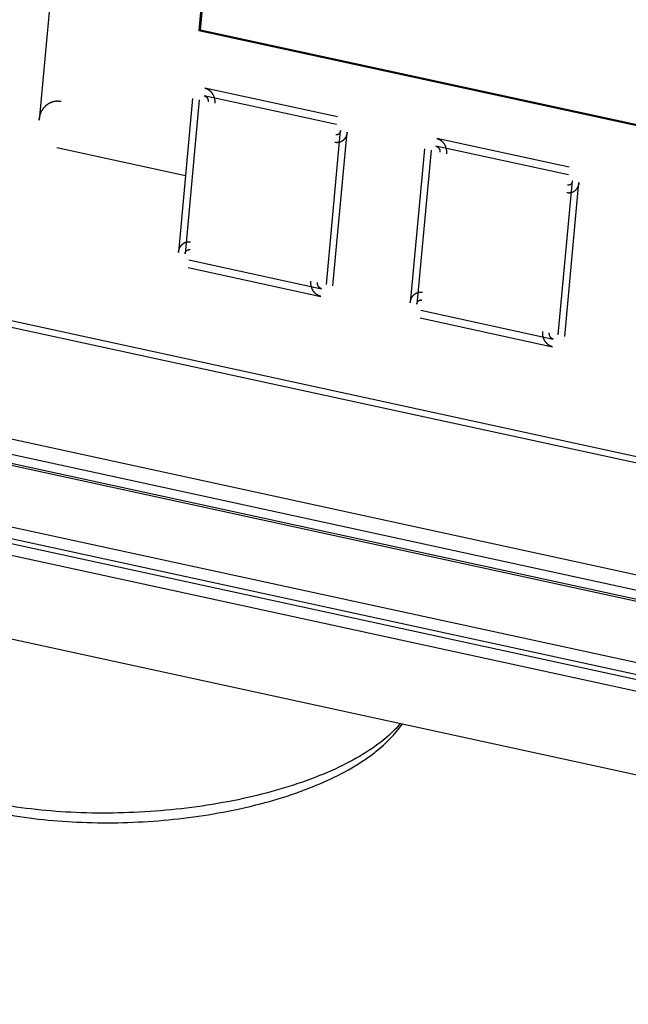
# Model space of a CAD drawing. Units: millimetres. Extents: x 9 to 1271, y 21 to 915.
# Drawn here: x 1088 to 1101, y 451 to 471 of the extents above; entities that cross this region are included whole.
import ezdxf

# ---------------------------------------------------------------- set-up
doc = ezdxf.new("R2010")
doc.units = ezdxf.units.MM
doc.header["$LTSCALE"] = 16.335
doc.layers.get('0').update_dxf_attribs({"linetype": 'CONTINUOUS'})

msp = doc.modelspace()

# ---------------------------------------------------------------- linework, layer by layer
at = {"color": 7, "linetype": 'Continuous'}
for p, q in [((1090.614, 493.769), (1088.338, 469.177)), ((1091.655, 471.037), (1093.462, 490.569)), ((1091.684, 471.044), (1093.491, 490.566)), ((1091.654, 471.03), (1091.655, 471.037)), ((1114.09, 466.154), (1091.654, 471.03)), ((1091.684, 471.044), (1091.655, 471.037)), ((1114.091, 466.161), (1091.655, 471.037)), ((1114.094, 466.174), (1091.684, 471.044)), ((1094.524, 469.244), (1091.777, 469.841)), ((1094.509, 469.084), (1091.762, 469.681)), ((1091.523, 469.625), (1091.228, 466.431)), ((1091.661, 469.595), (1091.365, 466.401)), ((1094.296, 465.765), (1094.591, 468.958)), ((1094.433, 465.735), (1094.728, 468.928)), ((1088.706, 468.608), (1091.376, 468.028)), ((1099.317, 468.039), (1096.57, 468.636)), ((1099.332, 468.199), (1096.585, 468.796)), ((1096.331, 468.58), (1096.036, 465.386)), ((1096.468, 468.55), (1096.173, 465.357)), ((1099.103, 464.72), (1099.399, 467.913)), ((1099.241, 464.69), (1099.536, 467.883)), ((1091.447, 466.275), (1094.194, 465.678)), ((1091.432, 466.115), (1094.179, 465.518)), ((1085.212, 465.437), (1118.738, 458.151)), ((1119.03, 458.218), (1085.504, 465.503)), ((1096.255, 465.23), (1099.002, 464.633)), ((1096.24, 465.071), (1098.987, 464.474)), ((1084.44, 463.282), (1117.966, 455.997)), ((1117.936, 455.677), (1084.41, 462.963)), ((1084.391, 462.75), (1117.917, 455.464)), ((1084.478, 462.77), (1118.004, 455.484)), ((1121.29, 453.448), (1080.784, 462.25)), ((1121.304, 453.199), (1080.798, 462.002)), ((1080.804, 461.902), (1121.31, 453.1)), ((1121.324, 452.851), (1080.818, 461.654)), ((1122.623, 450.832), (1082.194, 459.618))]:
    msp.add_line(p, q, dxfattribs=at)
for points, knots in [([(1091.777, 469.841), (1091.781, 469.84), (1091.788, 469.837), (1091.797, 469.834), (1091.804, 469.832), (1091.81, 469.83), (1091.814, 469.828), (1091.818, 469.827), (1091.819, 469.827), (1091.821, 469.826), (1091.822, 469.825), (1091.824, 469.824), (1091.827, 469.823), (1091.833, 469.819), (1091.842, 469.814), (1091.85, 469.809), (1091.856, 469.805), (1091.859, 469.804), (1091.861, 469.803), (1091.862, 469.802), (1091.863, 469.801), (1091.865, 469.799), (1091.868, 469.797), (1091.873, 469.792), (1091.881, 469.785), (1091.889, 469.778), (1091.894, 469.774), (1091.897, 469.771), (1091.898, 469.77), (1091.899, 469.769), (1091.9, 469.768), (1091.902, 469.766), (1091.904, 469.763), (1091.909, 469.757), (1091.915, 469.748), (1091.922, 469.74), (1091.927, 469.734), (1091.929, 469.731), (1091.931, 469.729), (1091.932, 469.728), (1091.932, 469.726), (1091.933, 469.724), (1091.935, 469.721), (1091.939, 469.714), (1091.944, 469.705), (1091.949, 469.695), (1091.953, 469.688), (1091.954, 469.685), (1091.955, 469.683), (1091.956, 469.681), (1091.957, 469.68), (1091.957, 469.678), (1091.959, 469.674), (1091.961, 469.667), (1091.965, 469.656), (1091.968, 469.646), (1091.971, 469.638), (1091.972, 469.635), (1091.973, 469.633), (1091.973, 469.631), (1091.973, 469.629), (1091.974, 469.627), (1091.974, 469.623), (1091.976, 469.616), (1091.977, 469.605), (1091.979, 469.594), (1091.98, 469.586), (1091.981, 469.582), (1091.981, 469.58), (1091.982, 469.579), (1091.981, 469.577), (1091.982, 469.575), (1091.981, 469.571), (1091.981, 469.565), (1091.981, 469.558), (1091.981, 469.55), (1091.981, 469.538), (1091.981, 469.529), (1091.981, 469.525)], [0, 0, 0, 0, 0.03125, 0.0625, 0.078125, 0.09375, 0.109375, 0.117188, 0.121094, 0.125, 0.128906, 0.132812, 0.140625, 0.15625, 0.1875, 0.21875, 0.234375, 0.242188, 0.246094, 0.25, 0.253906, 0.257812, 0.265625, 0.28125, 0.3125, 0.34375, 0.359375, 0.367188, 0.371094, 0.375, 0.378906, 0.382812, 0.390625, 0.40625, 0.4375, 0.46875, 0.484375, 0.492188, 0.496094, 0.5, 0.503906, 0.507812, 0.515625, 0.53125, 0.5625, 0.59375, 0.609375, 0.617188, 0.621094, 0.625, 0.628906, 0.632812, 0.640625, 0.65625, 0.6875, 0.71875, 0.734375, 0.742188, 0.746094, 0.75, 0.753906, 0.757812, 0.765625, 0.78125, 0.8125, 0.84375, 0.859375, 0.867188, 0.871094, 0.875, 0.878906, 0.882812, 0.890625, 0.90625, 0.921875, 0.9375, 0.96875, 1, 1, 1, 1]), ([(1091.762, 469.681), (1091.765, 469.68), (1091.769, 469.679), (1091.775, 469.677), (1091.777, 469.676), (1091.78, 469.675), (1091.782, 469.674), (1091.785, 469.672), (1091.788, 469.67), (1091.791, 469.668), (1091.794, 469.667), (1091.796, 469.666), (1091.798, 469.664), (1091.801, 469.662), (1091.804, 469.659), (1091.807, 469.656), (1091.809, 469.654), (1091.811, 469.653), (1091.813, 469.65), (1091.815, 469.648), (1091.818, 469.644), (1091.82, 469.641), (1091.822, 469.638), (1091.824, 469.636), (1091.825, 469.634), (1091.827, 469.631), (1091.829, 469.627), (1091.831, 469.623), (1091.833, 469.62), (1091.834, 469.617), (1091.835, 469.615), (1091.836, 469.612), (1091.837, 469.607), (1091.839, 469.603), (1091.84, 469.6), (1091.841, 469.597), (1091.841, 469.595), (1091.842, 469.591), (1091.842, 469.587), (1091.843, 469.582), (1091.843, 469.579), (1091.844, 469.576), (1091.844, 469.574), (1091.844, 469.57), (1091.844, 469.564), (1091.844, 469.558), (1091.844, 469.555)], [0, 0, 0, 0, 0.0625, 0.09375, 0.109375, 0.125, 0.140625, 0.15625, 0.1875, 0.21875, 0.234375, 0.25, 0.265625, 0.28125, 0.3125, 0.34375, 0.359375, 0.375, 0.390625, 0.40625, 0.4375, 0.46875, 0.484375, 0.5, 0.515625, 0.53125, 0.5625, 0.59375, 0.609375, 0.625, 0.640625, 0.65625, 0.6875, 0.71875, 0.734375, 0.75, 0.765625, 0.78125, 0.8125, 0.84375, 0.859375, 0.875, 0.890625, 0.90625, 0.9375, 1, 1, 1, 1]), ([(1088.338, 469.177), (1088.34, 469.184), (1088.342, 469.199), (1088.346, 469.218), (1088.348, 469.234), (1088.35, 469.243), (1088.352, 469.251), (1088.353, 469.256), (1088.353, 469.261), (1088.354, 469.265), (1088.354, 469.266), (1088.355, 469.268), (1088.355, 469.269), (1088.356, 469.271), (1088.357, 469.274), (1088.359, 469.278), (1088.361, 469.284), (1088.363, 469.291), (1088.366, 469.3), (1088.37, 469.31), (1088.374, 469.321), (1088.378, 469.329), (1088.38, 469.337), (1088.382, 469.342), (1088.384, 469.346), (1088.385, 469.349), (1088.386, 469.351), (1088.386, 469.352), (1088.387, 469.353), (1088.388, 469.355), (1088.39, 469.358), (1088.392, 469.362), (1088.395, 469.366), (1088.398, 469.372), (1088.403, 469.38), (1088.409, 469.39), (1088.415, 469.399), (1088.419, 469.407), (1088.423, 469.413), (1088.426, 469.417), (1088.428, 469.421), (1088.43, 469.424), (1088.431, 469.426), (1088.432, 469.427), (1088.433, 469.428), (1088.434, 469.429), (1088.436, 469.431), (1088.439, 469.434), (1088.443, 469.438), (1088.447, 469.444), (1088.454, 469.45), (1088.461, 469.458), (1088.468, 469.466), (1088.474, 469.472), (1088.479, 469.477), (1088.483, 469.481), (1088.486, 469.484), (1088.488, 469.487), (1088.489, 469.488), (1088.49, 469.489), (1088.491, 469.49), (1088.493, 469.491), (1088.495, 469.492), (1088.499, 469.495), (1088.503, 469.498), (1088.509, 469.501), (1088.516, 469.506), (1088.524, 469.512), (1088.533, 469.518), (1088.54, 469.522), (1088.545, 469.526), (1088.549, 469.529), (1088.553, 469.532), (1088.555, 469.533), (1088.557, 469.534), (1088.558, 469.535), (1088.559, 469.535), (1088.561, 469.536), (1088.563, 469.537), (1088.567, 469.538), (1088.572, 469.54), (1088.578, 469.543), (1088.586, 469.546), (1088.595, 469.549), (1088.605, 469.553), (1088.613, 469.556), (1088.619, 469.558), (1088.623, 469.56), (1088.627, 469.562), (1088.63, 469.563), (1088.632, 469.563), (1088.633, 469.564), (1088.634, 469.564), (1088.636, 469.564), (1088.639, 469.564), (1088.643, 469.565), (1088.648, 469.566), (1088.654, 469.567), (1088.663, 469.568), (1088.673, 469.569), (1088.683, 469.57), (1088.691, 469.571), (1088.697, 469.572), (1088.702, 469.573), (1088.707, 469.573), (1088.709, 469.574), (1088.711, 469.574), (1088.712, 469.574), (1088.714, 469.574), (1088.715, 469.574), (1088.718, 469.574), (1088.723, 469.573), (1088.728, 469.573), (1088.735, 469.572), (1088.743, 469.571), (1088.757, 469.57), (1088.774, 469.568), (1088.788, 469.567), (1088.795, 469.566)], [0, 0, 0, 0, 0.03125, 0.0625, 0.078125, 0.09375, 0.101562, 0.109375, 0.117188, 0.121094, 0.123047, 0.125, 0.126953, 0.128906, 0.132812, 0.140625, 0.148438, 0.15625, 0.171875, 0.1875, 0.203125, 0.21875, 0.226562, 0.234375, 0.242188, 0.246094, 0.248047, 0.25, 0.251953, 0.253906, 0.257812, 0.265625, 0.273438, 0.28125, 0.296875, 0.3125, 0.328125, 0.34375, 0.351562, 0.359375, 0.367188, 0.371094, 0.373047, 0.375, 0.376953, 0.378906, 0.382812, 0.390625, 0.398438, 0.40625, 0.421875, 0.4375, 0.453125, 0.46875, 0.476562, 0.484375, 0.492188, 0.496094, 0.498047, 0.5, 0.501953, 0.503906, 0.507812, 0.515625, 0.523438, 0.53125, 0.546875, 0.5625, 0.578125, 0.59375, 0.601562, 0.609375, 0.617188, 0.621094, 0.623047, 0.625, 0.626953, 0.628906, 0.632812, 0.640625, 0.648438, 0.65625, 0.671875, 0.6875, 0.703125, 0.71875, 0.726562, 0.734375, 0.742188, 0.746094, 0.748047, 0.75, 0.751953, 0.753906, 0.757812, 0.765625, 0.773438, 0.78125, 0.796875, 0.8125, 0.828125, 0.84375, 0.851562, 0.859375, 0.867188, 0.871094, 0.873047, 0.875, 0.876953, 0.878906, 0.882812, 0.890625, 0.898438, 0.90625, 0.921875, 0.9375, 0.96875, 1, 1, 1, 1]), ([(1094.728, 468.928), (1094.728, 468.924), (1094.726, 468.915), (1094.724, 468.905), (1094.723, 468.896), (1094.722, 468.89), (1094.721, 468.885), (1094.72, 468.881), (1094.72, 468.879), (1094.719, 468.877), (1094.719, 468.876), (1094.718, 468.874), (1094.717, 468.87), (1094.714, 468.864), (1094.711, 468.854), (1094.707, 468.844), (1094.704, 468.837), (1094.703, 468.834), (1094.702, 468.832), (1094.702, 468.83), (1094.701, 468.829), (1094.7, 468.827), (1094.698, 468.824), (1094.694, 468.818), (1094.689, 468.81), (1094.684, 468.801), (1094.68, 468.795), (1094.678, 468.792), (1094.677, 468.79), (1094.677, 468.789), (1094.676, 468.788), (1094.674, 468.786), (1094.672, 468.784), (1094.667, 468.779), (1094.662, 468.773), (1094.656, 468.767), (1094.652, 468.763), (1094.649, 468.759), (1094.646, 468.757), (1094.645, 468.755), (1094.644, 468.754), (1094.643, 468.754), (1094.641, 468.753), (1094.639, 468.751), (1094.635, 468.748), (1094.63, 468.745), (1094.624, 468.741), (1094.617, 468.736), (1094.612, 468.733), (1094.609, 468.731), (1094.608, 468.73), (1094.606, 468.729), (1094.605, 468.728), (1094.603, 468.728), (1094.6, 468.727), (1094.594, 468.724), (1094.587, 468.722), (1094.58, 468.719), (1094.575, 468.717), (1094.571, 468.715), (1094.568, 468.714), (1094.566, 468.713), (1094.565, 468.713), (1094.563, 468.713), (1094.562, 468.712), (1094.558, 468.712), (1094.552, 468.711), (1094.545, 468.71), (1094.537, 468.709), (1094.532, 468.709), (1094.527, 468.708), (1094.524, 468.707), (1094.522, 468.707), (1094.521, 468.707), (1094.519, 468.707), (1094.517, 468.707), (1094.514, 468.708), (1094.509, 468.708), (1094.503, 468.709), (1094.496, 468.71), (1094.486, 468.71), (1094.479, 468.711), (1094.475, 468.712)], [0, 0, 0, 0, 0.03125, 0.0625, 0.078125, 0.09375, 0.109375, 0.117188, 0.121094, 0.125, 0.128906, 0.132812, 0.140625, 0.15625, 0.1875, 0.21875, 0.234375, 0.242188, 0.246094, 0.25, 0.253906, 0.257812, 0.265625, 0.28125, 0.3125, 0.34375, 0.359375, 0.367188, 0.371094, 0.375, 0.378906, 0.382812, 0.390625, 0.40625, 0.4375, 0.453125, 0.46875, 0.484375, 0.492188, 0.496094, 0.5, 0.503906, 0.507812, 0.515625, 0.53125, 0.546875, 0.5625, 0.59375, 0.609375, 0.617188, 0.621094, 0.625, 0.628906, 0.632812, 0.640625, 0.65625, 0.6875, 0.703125, 0.71875, 0.734375, 0.742188, 0.746094, 0.75, 0.753906, 0.757812, 0.765625, 0.78125, 0.8125, 0.828125, 0.84375, 0.859375, 0.867188, 0.871094, 0.875, 0.878906, 0.882812, 0.890625, 0.90625, 0.921875, 0.9375, 0.96875, 1, 1, 1, 1]), ([(1094.591, 468.958), (1094.59, 468.954), (1094.59, 468.949), (1094.589, 468.943), (1094.588, 468.94), (1094.588, 468.937), (1094.587, 468.935), (1094.585, 468.932), (1094.584, 468.928), (1094.582, 468.924), (1094.581, 468.921), (1094.581, 468.919), (1094.579, 468.917), (1094.578, 468.914), (1094.575, 468.911), (1094.573, 468.907), (1094.572, 468.904), (1094.57, 468.902), (1094.569, 468.901), (1094.567, 468.898), (1094.564, 468.895), (1094.561, 468.892), (1094.559, 468.89), (1094.558, 468.889), (1094.557, 468.888), (1094.556, 468.888), (1094.555, 468.887), (1094.553, 468.885), (1094.55, 468.883), (1094.547, 468.881), (1094.544, 468.88), (1094.543, 468.879), (1094.542, 468.878), (1094.541, 468.878), (1094.54, 468.877), (1094.537, 468.876), (1094.534, 468.875), (1094.53, 468.874), (1094.528, 468.873), (1094.527, 468.872), (1094.526, 468.872), (1094.525, 468.872), (1094.523, 468.871), (1094.52, 468.871), (1094.517, 468.871), (1094.513, 468.87), (1094.511, 468.87), (1094.509, 468.87), (1094.508, 468.869), (1094.507, 468.87), (1094.505, 468.87), (1094.503, 468.87), (1094.497, 468.871), (1094.493, 468.871), (1094.49, 468.871)], [0, 0, 0, 0, 0.0625, 0.09375, 0.109375, 0.125, 0.140625, 0.15625, 0.1875, 0.21875, 0.234375, 0.25, 0.265625, 0.28125, 0.3125, 0.34375, 0.359375, 0.375, 0.390625, 0.40625, 0.4375, 0.46875, 0.484375, 0.492188, 0.5, 0.507812, 0.515625, 0.53125, 0.5625, 0.59375, 0.609375, 0.617188, 0.625, 0.632812, 0.640625, 0.65625, 0.6875, 0.71875, 0.734375, 0.742188, 0.75, 0.757812, 0.765625, 0.78125, 0.8125, 0.84375, 0.859375, 0.867188, 0.875, 0.882812, 0.890625, 0.90625, 0.9375, 1, 1, 1, 1]), ([(1096.57, 468.636), (1096.573, 468.635), (1096.577, 468.634), (1096.582, 468.632), (1096.585, 468.631), (1096.587, 468.631), (1096.59, 468.629), (1096.592, 468.628), (1096.596, 468.626), (1096.599, 468.624), (1096.602, 468.622), (1096.604, 468.621), (1096.606, 468.619), (1096.608, 468.617), (1096.611, 468.614), (1096.615, 468.611), (1096.617, 468.609), (1096.619, 468.608), (1096.62, 468.605), (1096.623, 468.603), (1096.625, 468.599), (1096.628, 468.596), (1096.63, 468.593), (1096.632, 468.591), (1096.633, 468.589), (1096.635, 468.586), (1096.637, 468.582), (1096.639, 468.578), (1096.64, 468.575), (1096.642, 468.573), (1096.642, 468.57), (1096.644, 468.567), (1096.645, 468.563), (1096.646, 468.558), (1096.647, 468.555), (1096.648, 468.553), (1096.649, 468.55), (1096.649, 468.546), (1096.65, 468.542), (1096.651, 468.538), (1096.651, 468.534), (1096.652, 468.531), (1096.652, 468.529), (1096.652, 468.525), (1096.652, 468.519), (1096.652, 468.514), (1096.652, 468.51)], [0, 0, 0, 0, 0.0625, 0.09375, 0.109375, 0.125, 0.140625, 0.15625, 0.1875, 0.21875, 0.234375, 0.25, 0.265625, 0.28125, 0.3125, 0.34375, 0.359375, 0.375, 0.390625, 0.40625, 0.4375, 0.46875, 0.484375, 0.5, 0.515625, 0.53125, 0.5625, 0.59375, 0.609375, 0.625, 0.640625, 0.65625, 0.6875, 0.71875, 0.734375, 0.75, 0.765625, 0.78125, 0.8125, 0.84375, 0.859375, 0.875, 0.890625, 0.90625, 0.9375, 1, 1, 1, 1]), ([(1096.585, 468.796), (1096.588, 468.795), (1096.596, 468.792), (1096.605, 468.789), (1096.612, 468.787), (1096.618, 468.785), (1096.622, 468.783), (1096.625, 468.782), (1096.627, 468.782), (1096.629, 468.781), (1096.63, 468.781), (1096.632, 468.78), (1096.635, 468.778), (1096.641, 468.774), (1096.649, 468.769), (1096.658, 468.764), (1096.664, 468.761), (1096.667, 468.759), (1096.669, 468.758), (1096.67, 468.757), (1096.671, 468.756), (1096.673, 468.755), (1096.675, 468.752), (1096.681, 468.747), (1096.689, 468.741), (1096.696, 468.734), (1096.702, 468.729), (1096.704, 468.726), (1096.706, 468.725), (1096.707, 468.724), (1096.708, 468.723), (1096.71, 468.721), (1096.712, 468.718), (1096.717, 468.712), (1096.723, 468.703), (1096.73, 468.695), (1096.735, 468.689), (1096.737, 468.686), (1096.738, 468.684), (1096.739, 468.683), (1096.74, 468.681), (1096.741, 468.68), (1096.743, 468.676), (1096.746, 468.669), (1096.752, 468.66), (1096.757, 468.65), (1096.76, 468.643), (1096.762, 468.64), (1096.763, 468.638), (1096.764, 468.637), (1096.764, 468.635), (1096.765, 468.633), (1096.766, 468.629), (1096.769, 468.622), (1096.772, 468.611), (1096.776, 468.601), (1096.778, 468.594), (1096.78, 468.59), (1096.78, 468.588), (1096.781, 468.586), (1096.781, 468.585), (1096.781, 468.582), (1096.782, 468.579), (1096.783, 468.571), (1096.785, 468.56), (1096.787, 468.549), (1096.788, 468.541), (1096.789, 468.538), (1096.789, 468.535), (1096.789, 468.534), (1096.789, 468.532), (1096.789, 468.53), (1096.789, 468.526), (1096.789, 468.52), (1096.789, 468.514), (1096.789, 468.505), (1096.789, 468.494), (1096.789, 468.485), (1096.789, 468.48)], [0, 0, 0, 0, 0.03125, 0.0625, 0.078125, 0.09375, 0.109375, 0.117188, 0.121094, 0.125, 0.128906, 0.132812, 0.140625, 0.15625, 0.1875, 0.21875, 0.234375, 0.242188, 0.246094, 0.25, 0.253906, 0.257812, 0.265625, 0.28125, 0.3125, 0.34375, 0.359375, 0.367188, 0.371094, 0.375, 0.378906, 0.382812, 0.390625, 0.40625, 0.4375, 0.46875, 0.484375, 0.492188, 0.496094, 0.5, 0.503906, 0.507812, 0.515625, 0.53125, 0.5625, 0.59375, 0.609375, 0.617188, 0.621094, 0.625, 0.628906, 0.632812, 0.640625, 0.65625, 0.6875, 0.71875, 0.734375, 0.742188, 0.746094, 0.75, 0.753906, 0.757812, 0.765625, 0.78125, 0.8125, 0.84375, 0.859375, 0.867188, 0.871094, 0.875, 0.878906, 0.882812, 0.890625, 0.90625, 0.921875, 0.9375, 0.96875, 1, 1, 1, 1]), ([(1099.536, 467.883), (1099.535, 467.879), (1099.534, 467.87), (1099.532, 467.86), (1099.531, 467.851), (1099.529, 467.845), (1099.528, 467.84), (1099.528, 467.836), (1099.527, 467.834), (1099.527, 467.832), (1099.527, 467.831), (1099.526, 467.829), (1099.525, 467.826), (1099.522, 467.819), (1099.518, 467.809), (1099.515, 467.799), (1099.512, 467.792), (1099.511, 467.789), (1099.51, 467.787), (1099.51, 467.785), (1099.509, 467.784), (1099.508, 467.782), (1099.506, 467.779), (1099.502, 467.773), (1099.497, 467.765), (1099.492, 467.756), (1099.488, 467.75), (1099.486, 467.747), (1099.485, 467.746), (1099.484, 467.744), (1099.483, 467.743), (1099.482, 467.742), (1099.48, 467.739), (1099.475, 467.734), (1099.469, 467.728), (1099.464, 467.723), (1099.46, 467.718), (1099.457, 467.715), (1099.454, 467.712), (1099.453, 467.711), (1099.452, 467.709), (1099.451, 467.709), (1099.449, 467.708), (1099.446, 467.706), (1099.442, 467.703), (1099.438, 467.7), (1099.431, 467.696), (1099.425, 467.692), (1099.42, 467.688), (1099.417, 467.686), (1099.415, 467.685), (1099.414, 467.684), (1099.413, 467.684), (1099.411, 467.683), (1099.408, 467.682), (1099.402, 467.679), (1099.395, 467.677), (1099.388, 467.674), (1099.383, 467.672), (1099.379, 467.67), (1099.376, 467.669), (1099.374, 467.669), (1099.373, 467.668), (1099.371, 467.668), (1099.369, 467.668), (1099.366, 467.667), (1099.36, 467.666), (1099.352, 467.665), (1099.345, 467.664), (1099.339, 467.664), (1099.335, 467.663), (1099.332, 467.663), (1099.33, 467.662), (1099.328, 467.662), (1099.327, 467.662), (1099.325, 467.663), (1099.322, 467.663), (1099.317, 467.663), (1099.311, 467.664), (1099.304, 467.665), (1099.294, 467.666), (1099.286, 467.666), (1099.283, 467.667)], [0, 0, 0, 0, 0.03125, 0.0625, 0.078125, 0.09375, 0.109375, 0.117188, 0.121094, 0.125, 0.128906, 0.132812, 0.140625, 0.15625, 0.1875, 0.21875, 0.234375, 0.242188, 0.246094, 0.25, 0.253906, 0.257812, 0.265625, 0.28125, 0.3125, 0.34375, 0.359375, 0.367188, 0.371094, 0.375, 0.378906, 0.382812, 0.390625, 0.40625, 0.4375, 0.453125, 0.46875, 0.484375, 0.492188, 0.496094, 0.5, 0.503906, 0.507812, 0.515625, 0.53125, 0.546875, 0.5625, 0.59375, 0.609375, 0.617188, 0.621094, 0.625, 0.628906, 0.632812, 0.640625, 0.65625, 0.6875, 0.703125, 0.71875, 0.734375, 0.742188, 0.746094, 0.75, 0.753906, 0.757812, 0.765625, 0.78125, 0.8125, 0.828125, 0.84375, 0.859375, 0.867188, 0.871094, 0.875, 0.878906, 0.882812, 0.890625, 0.90625, 0.921875, 0.9375, 0.96875, 1, 1, 1, 1]), ([(1099.399, 467.913), (1099.398, 467.91), (1099.397, 467.905), (1099.396, 467.899), (1099.396, 467.895), (1099.395, 467.893), (1099.394, 467.89), (1099.393, 467.887), (1099.392, 467.883), (1099.39, 467.879), (1099.389, 467.876), (1099.388, 467.874), (1099.387, 467.872), (1099.385, 467.869), (1099.383, 467.866), (1099.381, 467.862), (1099.379, 467.86), (1099.378, 467.857), (1099.376, 467.856), (1099.374, 467.853), (1099.372, 467.85), (1099.369, 467.848), (1099.367, 467.846), (1099.366, 467.844), (1099.365, 467.844), (1099.364, 467.843), (1099.363, 467.842), (1099.361, 467.841), (1099.358, 467.838), (1099.354, 467.836), (1099.352, 467.835), (1099.351, 467.834), (1099.35, 467.833), (1099.349, 467.833), (1099.348, 467.832), (1099.345, 467.832), (1099.342, 467.83), (1099.338, 467.829), (1099.336, 467.828), (1099.334, 467.827), (1099.333, 467.827), (1099.332, 467.827), (1099.331, 467.827), (1099.328, 467.826), (1099.325, 467.826), (1099.321, 467.825), (1099.318, 467.825), (1099.317, 467.825), (1099.316, 467.825), (1099.315, 467.825), (1099.313, 467.825), (1099.31, 467.825), (1099.305, 467.826), (1099.3, 467.826), (1099.297, 467.826)], [0, 0, 0, 0, 0.0625, 0.09375, 0.109375, 0.125, 0.140625, 0.15625, 0.1875, 0.21875, 0.234375, 0.25, 0.265625, 0.28125, 0.3125, 0.34375, 0.359375, 0.375, 0.390625, 0.40625, 0.4375, 0.46875, 0.484375, 0.492188, 0.5, 0.507812, 0.515625, 0.53125, 0.5625, 0.59375, 0.609375, 0.617188, 0.625, 0.632812, 0.640625, 0.65625, 0.6875, 0.71875, 0.734375, 0.742188, 0.75, 0.757812, 0.765625, 0.78125, 0.8125, 0.84375, 0.859375, 0.867188, 0.875, 0.882812, 0.890625, 0.90625, 0.9375, 1, 1, 1, 1]), ([(1091.228, 466.431), (1091.229, 466.436), (1091.23, 466.444), (1091.232, 466.455), (1091.233, 466.463), (1091.235, 466.469), (1091.236, 466.475), (1091.236, 466.478), (1091.237, 466.48), (1091.237, 466.482), (1091.237, 466.483), (1091.238, 466.485), (1091.239, 466.489), (1091.242, 466.496), (1091.246, 466.505), (1091.249, 466.515), (1091.252, 466.522), (1091.253, 466.526), (1091.254, 466.527), (1091.254, 466.529), (1091.255, 466.53), (1091.256, 466.532), (1091.258, 466.535), (1091.262, 466.541), (1091.267, 466.55), (1091.272, 466.558), (1091.276, 466.564), (1091.278, 466.567), (1091.279, 466.569), (1091.28, 466.57), (1091.281, 466.571), (1091.282, 466.573), (1091.284, 466.575), (1091.289, 466.58), (1091.295, 466.586), (1091.3, 466.592), (1091.304, 466.596), (1091.307, 466.6), (1091.31, 466.602), (1091.311, 466.604), (1091.312, 466.605), (1091.313, 466.606), (1091.315, 466.607), (1091.318, 466.609), (1091.322, 466.611), (1091.326, 466.614), (1091.333, 466.619), (1091.339, 466.623), (1091.344, 466.627), (1091.347, 466.629), (1091.349, 466.63), (1091.35, 466.63), (1091.351, 466.631), (1091.353, 466.632), (1091.356, 466.633), (1091.362, 466.635), (1091.369, 466.638), (1091.376, 466.64), (1091.381, 466.642), (1091.385, 466.644), (1091.388, 466.645), (1091.39, 466.646), (1091.391, 466.646), (1091.393, 466.646), (1091.395, 466.647), (1091.398, 466.647), (1091.404, 466.648), (1091.412, 466.649), (1091.419, 466.65), (1091.425, 466.651), (1091.429, 466.651), (1091.432, 466.652), (1091.434, 466.652), (1091.436, 466.652), (1091.437, 466.652), (1091.439, 466.652), (1091.442, 466.652), (1091.447, 466.651), (1091.453, 466.651), (1091.46, 466.65), (1091.47, 466.649), (1091.478, 466.648), (1091.481, 466.648)], [0, 0, 0, 0, 0.03125, 0.0625, 0.078125, 0.09375, 0.109375, 0.117188, 0.121094, 0.125, 0.128906, 0.132812, 0.140625, 0.15625, 0.1875, 0.21875, 0.234375, 0.242188, 0.246094, 0.25, 0.253906, 0.257812, 0.265625, 0.28125, 0.3125, 0.34375, 0.359375, 0.367188, 0.371094, 0.375, 0.378906, 0.382812, 0.390625, 0.40625, 0.4375, 0.453125, 0.46875, 0.484375, 0.492188, 0.496094, 0.5, 0.503906, 0.507812, 0.515625, 0.53125, 0.546875, 0.5625, 0.59375, 0.609375, 0.617188, 0.621094, 0.625, 0.628906, 0.632812, 0.640625, 0.65625, 0.6875, 0.703125, 0.71875, 0.734375, 0.742188, 0.746094, 0.75, 0.753906, 0.757812, 0.765625, 0.78125, 0.8125, 0.828125, 0.84375, 0.859375, 0.867188, 0.871094, 0.875, 0.878906, 0.882812, 0.890625, 0.90625, 0.921875, 0.9375, 0.96875, 1, 1, 1, 1]), ([(1091.365, 466.401), (1091.366, 466.405), (1091.367, 466.41), (1091.368, 466.416), (1091.368, 466.419), (1091.369, 466.422), (1091.37, 466.424), (1091.371, 466.427), (1091.372, 466.431), (1091.374, 466.435), (1091.375, 466.438), (1091.376, 466.441), (1091.377, 466.443), (1091.379, 466.445), (1091.381, 466.449), (1091.383, 466.452), (1091.385, 466.455), (1091.386, 466.457), (1091.388, 466.459), (1091.39, 466.461), (1091.392, 466.464), (1091.395, 466.467), (1091.397, 466.469), (1091.398, 466.47), (1091.399, 466.471), (1091.4, 466.472), (1091.401, 466.472), (1091.403, 466.474), (1091.406, 466.476), (1091.41, 466.478), (1091.412, 466.48), (1091.413, 466.48), (1091.414, 466.481), (1091.415, 466.481), (1091.416, 466.482), (1091.419, 466.483), (1091.422, 466.484), (1091.426, 466.486), (1091.428, 466.487), (1091.43, 466.487), (1091.431, 466.488), (1091.432, 466.488), (1091.433, 466.488), (1091.436, 466.488), (1091.439, 466.489), (1091.443, 466.489), (1091.446, 466.489), (1091.447, 466.49), (1091.448, 466.49), (1091.449, 466.49), (1091.451, 466.49), (1091.454, 466.489), (1091.459, 466.489), (1091.464, 466.488), (1091.467, 466.488)], [0, 0, 0, 0, 0.0625, 0.09375, 0.109375, 0.125, 0.140625, 0.15625, 0.1875, 0.21875, 0.234375, 0.25, 0.265625, 0.28125, 0.3125, 0.34375, 0.359375, 0.375, 0.390625, 0.40625, 0.4375, 0.46875, 0.484375, 0.492188, 0.5, 0.507812, 0.515625, 0.53125, 0.5625, 0.59375, 0.609375, 0.617188, 0.625, 0.632812, 0.640625, 0.65625, 0.6875, 0.71875, 0.734375, 0.742188, 0.75, 0.757812, 0.765625, 0.78125, 0.8125, 0.84375, 0.859375, 0.867188, 0.875, 0.882812, 0.890625, 0.90625, 0.9375, 1, 1, 1, 1]), ([(1094.179, 465.518), (1094.176, 465.52), (1094.168, 465.522), (1094.159, 465.525), (1094.152, 465.528), (1094.146, 465.529), (1094.142, 465.531), (1094.139, 465.532), (1094.137, 465.533), (1094.135, 465.533), (1094.134, 465.534), (1094.132, 465.535), (1094.129, 465.537), (1094.123, 465.54), (1094.115, 465.545), (1094.106, 465.55), (1094.1, 465.554), (1094.097, 465.556), (1094.095, 465.557), (1094.094, 465.557), (1094.093, 465.558), (1094.091, 465.56), (1094.089, 465.562), (1094.083, 465.567), (1094.075, 465.574), (1094.068, 465.581), (1094.062, 465.586), (1094.059, 465.588), (1094.058, 465.589), (1094.057, 465.59), (1094.056, 465.592), (1094.054, 465.593), (1094.052, 465.596), (1094.047, 465.602), (1094.041, 465.611), (1094.034, 465.62), (1094.029, 465.626), (1094.027, 465.629), (1094.026, 465.63), (1094.025, 465.631), (1094.024, 465.633), (1094.023, 465.635), (1094.021, 465.638), (1094.018, 465.645), (1094.012, 465.655), (1094.007, 465.664), (1094.004, 465.671), (1094.002, 465.674), (1094.001, 465.676), (1094, 465.678), (1094, 465.679), (1093.999, 465.681), (1093.998, 465.685), (1093.995, 465.693), (1093.992, 465.703), (1093.988, 465.713), (1093.986, 465.721), (1093.984, 465.725), (1093.984, 465.727), (1093.983, 465.728), (1093.983, 465.73), (1093.983, 465.732), (1093.982, 465.736), (1093.981, 465.743), (1093.979, 465.754), (1093.977, 465.765), (1093.976, 465.773), (1093.975, 465.777), (1093.975, 465.779), (1093.975, 465.781), (1093.975, 465.782), (1093.975, 465.785), (1093.975, 465.789), (1093.975, 465.794), (1093.975, 465.801), (1093.975, 465.81), (1093.975, 465.821), (1093.975, 465.83), (1093.975, 465.834)], [0, 0, 0, 0, 0.03125, 0.0625, 0.078125, 0.09375, 0.109375, 0.117188, 0.121094, 0.125, 0.128906, 0.132812, 0.140625, 0.15625, 0.1875, 0.21875, 0.234375, 0.242188, 0.246094, 0.25, 0.253906, 0.257812, 0.265625, 0.28125, 0.3125, 0.34375, 0.359375, 0.367188, 0.371094, 0.375, 0.378906, 0.382812, 0.390625, 0.40625, 0.4375, 0.46875, 0.484375, 0.492188, 0.496094, 0.5, 0.503906, 0.507812, 0.515625, 0.53125, 0.5625, 0.59375, 0.609375, 0.617188, 0.621094, 0.625, 0.628906, 0.632812, 0.640625, 0.65625, 0.6875, 0.71875, 0.734375, 0.742188, 0.746094, 0.75, 0.753906, 0.757812, 0.765625, 0.78125, 0.8125, 0.84375, 0.859375, 0.867188, 0.871094, 0.875, 0.878906, 0.882812, 0.890625, 0.90625, 0.921875, 0.9375, 0.96875, 1, 1, 1, 1]), ([(1094.194, 465.678), (1094.191, 465.679), (1094.187, 465.681), (1094.182, 465.682), (1094.179, 465.683), (1094.177, 465.684), (1094.174, 465.685), (1094.172, 465.687), (1094.168, 465.689), (1094.165, 465.691), (1094.162, 465.693), (1094.16, 465.694), (1094.158, 465.695), (1094.156, 465.698), (1094.153, 465.7), (1094.149, 465.703), (1094.147, 465.705), (1094.145, 465.707), (1094.144, 465.709), (1094.141, 465.712), (1094.139, 465.715), (1094.136, 465.719), (1094.134, 465.721), (1094.132, 465.723), (1094.131, 465.726), (1094.129, 465.729), (1094.127, 465.733), (1094.125, 465.736), (1094.124, 465.74), (1094.122, 465.742), (1094.122, 465.744), (1094.12, 465.748), (1094.119, 465.752), (1094.118, 465.756), (1094.117, 465.759), (1094.116, 465.762), (1094.115, 465.765), (1094.115, 465.768), (1094.114, 465.772), (1094.113, 465.777), (1094.113, 465.78), (1094.112, 465.783), (1094.112, 465.786), (1094.112, 465.789), (1094.112, 465.795), (1094.112, 465.801), (1094.112, 465.804)], [0, 0, 0, 0, 0.0625, 0.09375, 0.109375, 0.125, 0.140625, 0.15625, 0.1875, 0.21875, 0.234375, 0.25, 0.265625, 0.28125, 0.3125, 0.34375, 0.359375, 0.375, 0.390625, 0.40625, 0.4375, 0.46875, 0.484375, 0.5, 0.515625, 0.53125, 0.5625, 0.59375, 0.609375, 0.625, 0.640625, 0.65625, 0.6875, 0.71875, 0.734375, 0.75, 0.765625, 0.78125, 0.8125, 0.84375, 0.859375, 0.875, 0.890625, 0.90625, 0.9375, 1, 1, 1, 1]), ([(1096.036, 465.386), (1096.036, 465.391), (1096.038, 465.399), (1096.04, 465.41), (1096.041, 465.418), (1096.042, 465.425), (1096.043, 465.43), (1096.044, 465.434), (1096.044, 465.436), (1096.045, 465.437), (1096.045, 465.439), (1096.046, 465.441), (1096.047, 465.444), (1096.05, 465.451), (1096.053, 465.461), (1096.057, 465.47), (1096.06, 465.477), (1096.061, 465.481), (1096.062, 465.483), (1096.062, 465.484), (1096.063, 465.485), (1096.064, 465.487), (1096.066, 465.49), (1096.07, 465.496), (1096.075, 465.505), (1096.08, 465.513), (1096.084, 465.519), (1096.086, 465.522), (1096.087, 465.524), (1096.087, 465.525), (1096.088, 465.527), (1096.09, 465.528), (1096.092, 465.53), (1096.097, 465.536), (1096.102, 465.541), (1096.108, 465.547), (1096.112, 465.551), (1096.115, 465.555), (1096.118, 465.558), (1096.119, 465.559), (1096.12, 465.56), (1096.121, 465.561), (1096.123, 465.562), (1096.125, 465.564), (1096.129, 465.566), (1096.134, 465.57), (1096.14, 465.574), (1096.147, 465.578), (1096.152, 465.582), (1096.155, 465.584), (1096.156, 465.585), (1096.158, 465.586), (1096.159, 465.586), (1096.161, 465.587), (1096.164, 465.588), (1096.17, 465.59), (1096.177, 465.593), (1096.184, 465.596), (1096.189, 465.598), (1096.193, 465.599), (1096.196, 465.6), (1096.198, 465.601), (1096.199, 465.602), (1096.201, 465.602), (1096.202, 465.602), (1096.206, 465.602), (1096.212, 465.603), (1096.219, 465.604), (1096.227, 465.605), (1096.232, 465.606), (1096.237, 465.607), (1096.24, 465.607), (1096.242, 465.607), (1096.243, 465.608), (1096.245, 465.607), (1096.247, 465.607), (1096.25, 465.607), (1096.255, 465.606), (1096.261, 465.606), (1096.268, 465.605), (1096.278, 465.604), (1096.285, 465.603), (1096.289, 465.603)], [0, 0, 0, 0, 0.03125, 0.0625, 0.078125, 0.09375, 0.109375, 0.117188, 0.121094, 0.125, 0.128906, 0.132812, 0.140625, 0.15625, 0.1875, 0.21875, 0.234375, 0.242188, 0.246094, 0.25, 0.253906, 0.257812, 0.265625, 0.28125, 0.3125, 0.34375, 0.359375, 0.367188, 0.371094, 0.375, 0.378906, 0.382812, 0.390625, 0.40625, 0.4375, 0.453125, 0.46875, 0.484375, 0.492188, 0.496094, 0.5, 0.503906, 0.507812, 0.515625, 0.53125, 0.546875, 0.5625, 0.59375, 0.609375, 0.617188, 0.621094, 0.625, 0.628906, 0.632812, 0.640625, 0.65625, 0.6875, 0.703125, 0.71875, 0.734375, 0.742188, 0.746094, 0.75, 0.753906, 0.757812, 0.765625, 0.78125, 0.8125, 0.828125, 0.84375, 0.859375, 0.867188, 0.871094, 0.875, 0.878906, 0.882812, 0.890625, 0.90625, 0.921875, 0.9375, 0.96875, 1, 1, 1, 1]), ([(1096.173, 465.357), (1096.174, 465.36), (1096.174, 465.365), (1096.175, 465.371), (1096.176, 465.374), (1096.176, 465.377), (1096.177, 465.379), (1096.179, 465.382), (1096.18, 465.386), (1096.181, 465.39), (1096.183, 465.393), (1096.183, 465.396), (1096.185, 465.398), (1096.186, 465.401), (1096.189, 465.404), (1096.191, 465.407), (1096.192, 465.41), (1096.194, 465.412), (1096.195, 465.414), (1096.197, 465.416), (1096.2, 465.419), (1096.203, 465.422), (1096.205, 465.424), (1096.206, 465.425), (1096.207, 465.426), (1096.208, 465.427), (1096.209, 465.428), (1096.211, 465.429), (1096.214, 465.431), (1096.217, 465.433), (1096.22, 465.435), (1096.221, 465.436), (1096.222, 465.436), (1096.223, 465.437), (1096.224, 465.437), (1096.227, 465.438), (1096.23, 465.439), (1096.234, 465.441), (1096.236, 465.442), (1096.237, 465.442), (1096.238, 465.443), (1096.239, 465.443), (1096.241, 465.443), (1096.244, 465.443), (1096.247, 465.444), (1096.251, 465.444), (1096.253, 465.445), (1096.255, 465.445), (1096.256, 465.445), (1096.257, 465.445), (1096.259, 465.445), (1096.261, 465.444), (1096.267, 465.444), (1096.271, 465.443), (1096.274, 465.443)], [0, 0, 0, 0, 0.0625, 0.09375, 0.109375, 0.125, 0.140625, 0.15625, 0.1875, 0.21875, 0.234375, 0.25, 0.265625, 0.28125, 0.3125, 0.34375, 0.359375, 0.375, 0.390625, 0.40625, 0.4375, 0.46875, 0.484375, 0.492188, 0.5, 0.507812, 0.515625, 0.53125, 0.5625, 0.59375, 0.609375, 0.617188, 0.625, 0.632812, 0.640625, 0.65625, 0.6875, 0.71875, 0.734375, 0.742188, 0.75, 0.757812, 0.765625, 0.78125, 0.8125, 0.84375, 0.859375, 0.867188, 0.875, 0.882812, 0.890625, 0.90625, 0.9375, 1, 1, 1, 1]), ([(1098.987, 464.474), (1098.983, 464.475), (1098.976, 464.477), (1098.967, 464.48), (1098.96, 464.483), (1098.954, 464.485), (1098.95, 464.486), (1098.946, 464.487), (1098.945, 464.488), (1098.943, 464.488), (1098.942, 464.489), (1098.94, 464.49), (1098.937, 464.492), (1098.931, 464.495), (1098.922, 464.5), (1098.914, 464.506), (1098.908, 464.509), (1098.905, 464.511), (1098.903, 464.512), (1098.902, 464.513), (1098.901, 464.514), (1098.899, 464.515), (1098.896, 464.517), (1098.891, 464.522), (1098.883, 464.529), (1098.875, 464.536), (1098.87, 464.541), (1098.867, 464.543), (1098.866, 464.545), (1098.865, 464.546), (1098.864, 464.547), (1098.862, 464.549), (1098.86, 464.552), (1098.855, 464.558), (1098.849, 464.566), (1098.842, 464.575), (1098.837, 464.581), (1098.835, 464.584), (1098.833, 464.585), (1098.832, 464.587), (1098.832, 464.588), (1098.831, 464.59), (1098.829, 464.593), (1098.825, 464.6), (1098.82, 464.61), (1098.815, 464.62), (1098.811, 464.626), (1098.81, 464.63), (1098.809, 464.632), (1098.808, 464.633), (1098.807, 464.635), (1098.807, 464.637), (1098.805, 464.64), (1098.803, 464.648), (1098.799, 464.658), (1098.796, 464.669), (1098.793, 464.676), (1098.792, 464.68), (1098.791, 464.682), (1098.791, 464.683), (1098.791, 464.685), (1098.79, 464.687), (1098.79, 464.691), (1098.788, 464.699), (1098.787, 464.71), (1098.785, 464.721), (1098.784, 464.728), (1098.783, 464.732), (1098.783, 464.734), (1098.782, 464.736), (1098.783, 464.738), (1098.782, 464.74), (1098.783, 464.744), (1098.783, 464.749), (1098.783, 464.756), (1098.783, 464.765), (1098.783, 464.776), (1098.783, 464.785), (1098.783, 464.789)], [0, 0, 0, 0, 0.03125, 0.0625, 0.078125, 0.09375, 0.109375, 0.117188, 0.121094, 0.125, 0.128906, 0.132812, 0.140625, 0.15625, 0.1875, 0.21875, 0.234375, 0.242188, 0.246094, 0.25, 0.253906, 0.257812, 0.265625, 0.28125, 0.3125, 0.34375, 0.359375, 0.367188, 0.371094, 0.375, 0.378906, 0.382812, 0.390625, 0.40625, 0.4375, 0.46875, 0.484375, 0.492188, 0.496094, 0.5, 0.503906, 0.507812, 0.515625, 0.53125, 0.5625, 0.59375, 0.609375, 0.617188, 0.621094, 0.625, 0.628906, 0.632812, 0.640625, 0.65625, 0.6875, 0.71875, 0.734375, 0.742188, 0.746094, 0.75, 0.753906, 0.757812, 0.765625, 0.78125, 0.8125, 0.84375, 0.859375, 0.867188, 0.871094, 0.875, 0.878906, 0.882812, 0.890625, 0.90625, 0.921875, 0.9375, 0.96875, 1, 1, 1, 1]), ([(1099.002, 464.633), (1098.999, 464.634), (1098.995, 464.636), (1098.989, 464.637), (1098.987, 464.638), (1098.984, 464.639), (1098.982, 464.64), (1098.979, 464.642), (1098.976, 464.644), (1098.973, 464.646), (1098.97, 464.648), (1098.968, 464.649), (1098.966, 464.651), (1098.963, 464.653), (1098.96, 464.655), (1098.957, 464.658), (1098.955, 464.66), (1098.953, 464.662), (1098.951, 464.664), (1098.949, 464.667), (1098.946, 464.67), (1098.944, 464.674), (1098.942, 464.676), (1098.94, 464.678), (1098.939, 464.681), (1098.937, 464.684), (1098.935, 464.688), (1098.933, 464.692), (1098.931, 464.695), (1098.93, 464.697), (1098.929, 464.7), (1098.928, 464.703), (1098.927, 464.707), (1098.925, 464.711), (1098.924, 464.715), (1098.923, 464.717), (1098.923, 464.72), (1098.922, 464.723), (1098.922, 464.728), (1098.921, 464.732), (1098.921, 464.736), (1098.92, 464.738), (1098.92, 464.741), (1098.92, 464.744), (1098.92, 464.751), (1098.92, 464.756), (1098.92, 464.76)], [0, 0, 0, 0, 0.0625, 0.09375, 0.109375, 0.125, 0.140625, 0.15625, 0.1875, 0.21875, 0.234375, 0.25, 0.265625, 0.28125, 0.3125, 0.34375, 0.359375, 0.375, 0.390625, 0.40625, 0.4375, 0.46875, 0.484375, 0.5, 0.515625, 0.53125, 0.5625, 0.59375, 0.609375, 0.625, 0.640625, 0.65625, 0.6875, 0.71875, 0.734375, 0.75, 0.765625, 0.78125, 0.8125, 0.84375, 0.859375, 0.875, 0.890625, 0.90625, 0.9375, 1, 1, 1, 1]), ([(1084.577, 456.594), (1084.633, 456.437), (1084.802, 456.133), (1085.176, 455.752), (1085.648, 455.433), (1086.207, 455.168), (1086.846, 454.952), (1087.82, 454.722), (1089.155, 454.576), (1090.809, 454.607), (1092.427, 454.837), (1093.877, 455.249), (1094.74, 455.667), (1095.101, 455.914)], [0, 0, 0, 0, 0.044042, 0.089911, 0.139222, 0.193196, 0.252278, 0.316285, 0.456084, 0.604317, 0.750524, 0.884703, 1, 1, 1, 1]), ([(1095.243, 456.14), (1095.073, 456.024), (1094.693, 455.805), (1093.812, 455.418), (1092.525, 455.053), (1090.853, 454.812), (1089.136, 454.774), (1087.75, 454.917), (1086.745, 455.145), (1086.097, 455.356), (1085.544, 455.609), (1085.097, 455.899), (1084.766, 456.221), (1084.621, 456.471), (1084.577, 456.594)], [0, 0, 0, 0, 0.054065, 0.114661, 0.251994, 0.40309, 0.556705, 0.70124, 0.766851, 0.826571, 0.879681, 0.925893, 0.96556, 1, 1, 1, 1]), ([(1095.101, 455.914), (1095.179, 455.967), (1095.465, 456.176), (1095.721, 456.431), (1095.87, 456.645)], [0, 0, 0, 0, 0.265432, 1, 1, 1, 1]), ([(1095.831, 456.656), (1095.792, 456.61), (1095.615, 456.418), (1095.409, 456.254), (1095.243, 456.14)], [0, 0, 0, 0, 0.229418, 1, 1, 1, 1])]:
    msp.add_open_spline(points, degree=3, knots=knots, dxfattribs=at)

doc.saveas('drawing.dxf')
